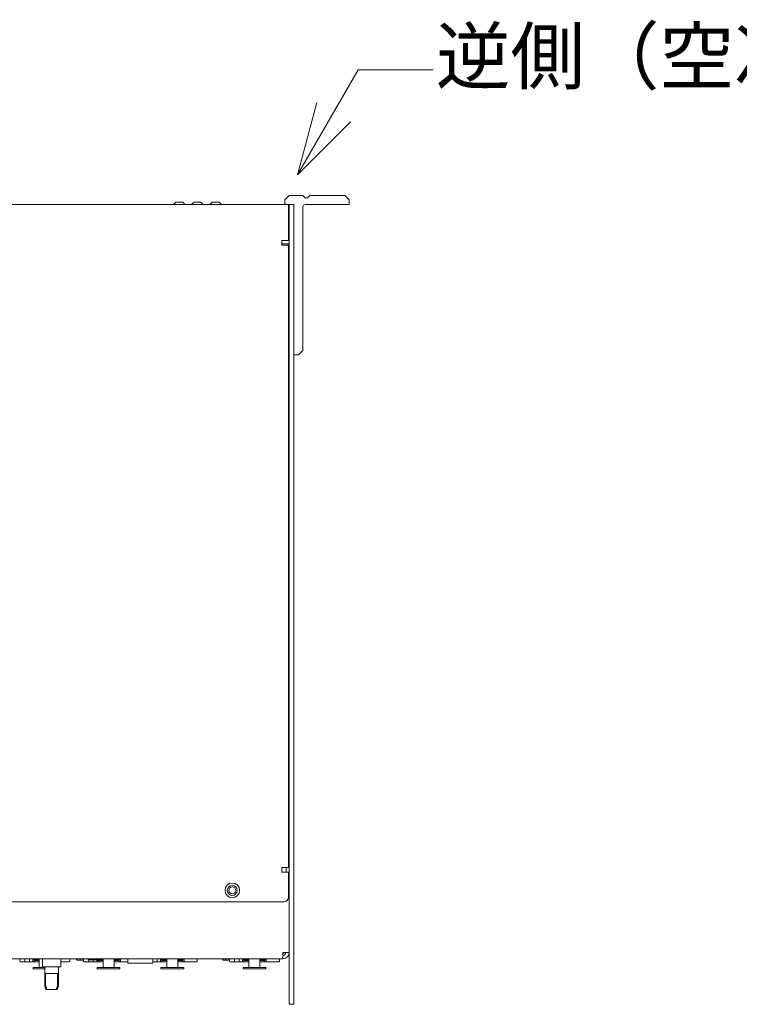
# Model space of a CAD drawing. Units: millimetres. Extents: x -35 to 5238, y -814 to 1867.
# Drawn here: x 755 to 1071, y 77 to 509 of the extents above; entities that cross this region are included whole.
import ezdxf

# ---------------------------------------------------------------- set-up
doc = ezdxf.new("R2010")
doc.units = ezdxf.units.MM
doc.header["$LTSCALE"] = 50.8
doc.layers.get('0').update_dxf_attribs({"lineweight": 0})
doc.layers.add('Visible Edges(A H Standard)', color=7, linetype='Continuous', lineweight=0)
doc.styles.get("Standard").update_dxf_attribs({"font": 'txt', "bigfont": 'BIGFONT.SHX'})

# ---------------------------------------------------------------- blocks, each defined once
blk = doc.blocks.new('Callout-3')
at = {"color": 0, "linetype": 'Continuous', "lineweight": 0}
for p, q in [((-16.47, 28.53), (0, 0)), ((0, 0), (53.23, 0))]:
    blk.add_line(p, q, dxfattribs=at)
blk.add_lwpolyline([(21.48, 8.51), (53.23, 0), (21.48, -8.51)], dxfattribs=at)
at = {"color": 0, "insert": (-32.61, 20.58), "char_height": 23.9779, "width": 825.7541, "attachment_point": 1, "rotation": 120, "line_spacing_factor": 1.276278}
blk.add_mtext('{\\f游ゴシック Medium|b0|i0|c128|p0;\\l逆側（空冷ファン側）にラックマント金具を付けた場合。}', dxfattribs=at)
blk = doc.blocks.new('グループ-16')
at = {"layer": 'Visible Edges(A H Standard)', "color": 0, "lineweight": 0}
for p, q in [((33.22, -133.97), (31.22, -135.97)), ((31.22, -137.47), (31.22, -135.97)), ((31.22, -137.47), (31.72, -137.97)), ((31.72, -137.97), (33.22, -137.97)), ((33.22, -133.97), (39.22, -133.97)), ((35.22, -137.97), (33.22, -137.97)), ((35.22, -203.97), (35.22, -137.97)), ((39.22, -133.97), (40.22, -134.97)), ((40.22, -134.97), (41.22, -134.97)), ((53.52, -137.97), (40.22, -137.97)), ((41.22, -134.97), (42.22, -133.97)), ((42.22, -133.97), (53.52, -133.97)), ((57.52, -133.97), (53.52, -133.97)), ((53.52, -137.97), (59.52, -137.97)), ((59.52, -135.97), (57.52, -133.97)), ((59.52, -135.97), (59.52, -137.97)), ((39.22, -138.97), (39.22, -193.97)), ((39.22, -201.97), (39.22, -193.97)), ((37.22, -203.97), (39.22, -201.97)), ((37.22, -203.97), (35.22, -203.97))]:
    blk.add_line(p, q, dxfattribs=at)
blk.add_arc((40.22, -138.97), 1, 90, 180, dxfattribs=at)
blk = doc.blocks.new('グループ-18')
at = {"color": 0, "linetype": 'Continuous', "lineweight": 0}
blk.add_line((33.22, -488.97), (35.22, -488.97), dxfattribs=at)
at = {"layer": 'Visible Edges(A H Standard)', "color": 0, "lineweight": 0}
for p, q in [((-396.48, -137.97), (32.92, -137.97)), ((-17.61, -137.9), (-16.75, -137.04)), ((-16.58, -136.97), (-15.68, -136.97)), ((-14.48, -136.97), (-15.68, -136.97)), ((-14.48, -136.97), (-13.58, -136.97)), ((-12.55, -137.9), (-13.41, -137.04)), ((-9.61, -137.9), (-8.75, -137.04)), ((-8.58, -136.97), (-7.68, -136.97)), ((-6.48, -136.97), (-7.68, -136.97)), ((-6.48, -136.97), (-5.58, -136.97)), ((-4.55, -137.9), (-5.41, -137.04)), ((-1.61, -137.9), (-0.75, -137.04)), ((-0.58, -136.97), (0.32, -136.97)), ((1.52, -136.97), (0.32, -136.97)), ((1.52, -136.97), (2.42, -136.97)), ((3.45, -137.9), (2.59, -137.04)), ((32.92, -140.73), (32.92, -137.97)), ((33.22, -139.97), (33.22, -137.97)), ((35.22, -137.97), (33.22, -137.97)), ((35.22, -137.97), (35.22, -139.97)), ((33.22, -139.47), (32.92, -139.47)), ((32.92, -140.73), (32.92, -153.73)), ((33.22, -140.97), (32.92, -140.97)), ((33.22, -139.97), (33.22, -486.97)), ((35.22, -488.97), (35.22, -139.97)), ((30.01, -155.73), (30.01, -153.73)), ((30.01, -153.73), (32.92, -153.73)), ((30.31, -155.73), (30.31, -155.23)), ((30.31, -155.23), (33.22, -155.23)), ((30.16, -155.73), (30.01, -155.73)), ((32.92, -155.73), (30.16, -155.73)), ((32.92, -155.73), (32.92, -428.97)), ((33.22, -157.23), (32.92, -157.23)), ((30.01, -430.97), (30.01, -428.97)), ((30.01, -428.97), (30.16, -428.97)), ((32.92, -430.97), (30.01, -430.97)), ((30.16, -428.97), (32.92, -428.97)), ((31.92, -430.97), (31.92, -428.97)), ((32.92, -428.97), (33.22, -428.97)), ((33.22, -430.97), (32.92, -430.97)), ((32.92, -430.97), (32.92, -441.97)), ((30.92, -443.97), (-394.48, -443.97)), ((33.22, -447.1), (33.22, -466.21)), ((30.46, -466.21), (30.46, -468.97)), ((30.46, -466.21), (33.22, -466.21)), ((30.46, -466.47), (30.92, -466.47)), ((30.92, -466.47), (30.92, -466.21)), ((30.46, -468.97), (-394.02, -468.97)), ((-85.03, -468.97), (-85.03, -469.97)), ((-82.56, -470.27), (-84.73, -470.27)), ((-82.75, -469.97), (-82.75, -468.97)), ((-82.56, -470.27), (-80.53, -470.27)), ((-80.77, -468.97), (-80.77, -469.97)), ((-79.14, -470.27), (-80.53, -470.27)), ((-79.28, -469.17), (-79.28, -469.97)), ((-76.48, -469.17), (-79.28, -469.17)), ((-78.71, -470.27), (-79.14, -470.27)), ((-78.71, -469.17), (-78.71, -470.27)), ((-78.71, -469.27), (-76.48, -469.27)), ((-76.48, -469.67), (-78.71, -469.67)), ((-76.48, -470.27), (-78.71, -470.27)), ((-76.48, -469.17), (-76.48, -472.57)), ((-75.08, -472.47), (-75.08, -468.97)), ((-75.08, -468.97), (-75.08, -472.47)), ((-67.08, -472.47), (-67.08, -468.97)), ((-63.43, -470.27), (-67.08, -470.27)), ((-63.13, -468.97), (-63.13, -469.97)), ((-60.08, -468.97), (-60.08, -469.32)), ((-59.83, -469.57), (-58.58, -469.57)), ((-58.58, -468.97), (-58.58, -469.32)), ((-58.58, -468.97), (-58.58, -469.32)), ((-58.58, -469.57), (-58.58, -469.32)), ((-58.58, -469.57), (-58.58, -469.32)), ((-58.58, -469.57), (-57.33, -469.57)), ((-57.08, -468.97), (-57.08, -469.32)), ((-57.03, -468.97), (-57.03, -469.97)), ((-54.56, -470.27), (-56.73, -470.27)), ((-55.08, -468.97), (-55.08, -469.47)), ((-49.08, -469.47), (-55.08, -469.47)), ((-54.75, -469.97), (-54.75, -469.47)), ((-54.56, -470.27), (-52.53, -470.27)), ((-52.77, -469.47), (-52.77, -469.97)), ((-51.14, -470.27), (-52.53, -470.27)), ((-51.28, -469.47), (-51.28, -469.97)), ((-50.71, -470.27), (-51.14, -470.27)), ((-50.71, -469.47), (-50.71, -470.27)), ((-48.48, -469.67), (-50.71, -469.67)), ((-48.48, -470.27), (-50.71, -470.27)), ((-49.08, -468.97), (-49.08, -469.47)), ((-48.48, -469.17), (-49.08, -469.17)), ((-49.08, -469.27), (-48.48, -469.27)), ((-48.48, -469.17), (-48.48, -472.57)), ((-43.68, -469.17), (-43.68, -472.57)), ((-40.88, -469.17), (-43.68, -469.17)), ((-43.68, -469.27), (-41.45, -469.27)), ((-41.45, -469.67), (-43.68, -469.67)), ((-41.45, -470.27), (-43.68, -470.27)), ((-41.45, -470.27), (-41.45, -469.17)), ((-41.02, -470.27), (-41.45, -470.27)), ((-37.58, -470.27), (-41.02, -470.27)), ((-40.88, -469.17), (-40.88, -469.97)), ((-37.58, -468.97), (-37.58, -470.97)), ((-26.58, -470.97), (-37.58, -470.97)), ((-26.58, -468.97), (-26.58, -470.97)), ((-26.56, -470.27), (-26.58, -470.27)), ((-26.56, -470.27), (-24.53, -470.27)), ((-24.77, -468.97), (-24.77, -469.97)), ((-23.14, -470.27), (-24.53, -470.27)), ((-23.28, -469.17), (-23.28, -469.97)), ((-20.48, -469.17), (-23.28, -469.17)), ((-22.71, -470.27), (-23.14, -470.27)), ((-22.71, -469.17), (-22.71, -470.27)), ((-22.71, -469.27), (-20.48, -469.27)), ((-20.48, -469.67), (-22.71, -469.67)), ((-20.48, -470.27), (-22.71, -470.27)), ((-20.48, -469.17), (-20.48, -472.57)), ((-15.68, -469.17), (-15.68, -472.57)), ((-12.88, -469.17), (-15.68, -469.17)), ((-15.68, -469.27), (-13.45, -469.27)), ((-13.45, -469.67), (-15.68, -469.67)), ((-13.45, -470.27), (-15.68, -470.27)), ((-13.45, -470.27), (-13.45, -469.17)), ((-13.02, -470.27), (-13.45, -470.27)), ((-7.43, -470.27), (-13.02, -470.27)), ((-12.88, -469.17), (-12.88, -469.97)), ((-7.13, -468.97), (-7.13, -469.97)), ((3.92, -468.97), (3.92, -469.32)), ((4.17, -469.57), (5.42, -469.57)), ((5.42, -468.97), (5.42, -469.32)), ((5.42, -468.97), (5.42, -469.32)), ((5.42, -469.57), (5.42, -469.32)), ((5.42, -469.57), (5.42, -469.32)), ((5.42, -469.57), (6.67, -469.57)), ((6.92, -468.97), (6.92, -469.32)), ((6.97, -468.97), (6.97, -469.97)), ((9.44, -470.27), (7.27, -470.27)), ((9.25, -469.97), (9.25, -468.97)), ((9.44, -470.27), (11.47, -470.27)), ((11.23, -468.97), (11.23, -469.97)), ((12.86, -470.27), (11.47, -470.27)), ((12.72, -469.17), (12.72, -469.97)), ((15.52, -469.17), (12.72, -469.17)), ((13.29, -470.27), (12.86, -470.27)), ((13.29, -469.17), (13.29, -470.27)), ((13.29, -469.27), (15.52, -469.27)), ((15.52, -469.67), (13.29, -469.67)), ((15.52, -470.27), (13.29, -470.27)), ((15.52, -469.17), (15.52, -472.57)), ((20.32, -469.17), (20.32, -472.57)), ((23.12, -469.17), (20.32, -469.17)), ((20.32, -469.27), (22.55, -469.27)), ((22.55, -469.67), (20.32, -469.67)), ((22.55, -470.27), (20.32, -470.27)), ((22.55, -470.27), (22.55, -469.17)), ((22.98, -470.27), (22.55, -470.27)), ((28.57, -470.27), (22.98, -470.27)), ((23.12, -469.17), (23.12, -469.97)), ((28.87, -468.97), (28.87, -469.97)), ((-79.08, -472.77), (-77.08, -472.77)), ((-79.08, -472.77), (-79.08, -473.47)), ((-77.08, -473.47), (-79.08, -473.47)), ((-74.08, -472.77), (-77.08, -472.77)), ((-74.08, -473.47), (-77.08, -473.47)), ((-75.08, -472.47), (-75.08, -472.47)), ((-67.08, -472.47), (-75.08, -472.47)), ((-74.08, -472.47), (-74.08, -480.97)), ((-68.08, -472.47), (-68.08, -480.97)), ((-51.08, -472.77), (-49.08, -472.77)), ((-51.08, -472.77), (-51.08, -473.47)), ((-49.08, -473.47), (-51.08, -473.47)), ((-43.08, -472.77), (-49.08, -472.77)), ((-43.08, -473.47), (-49.08, -473.47)), ((-43.08, -472.77), (-41.08, -472.77)), ((-41.08, -473.47), (-43.08, -473.47)), ((-41.08, -473.47), (-41.08, -472.77)), ((-23.08, -472.77), (-21.08, -472.77)), ((-23.08, -472.77), (-23.08, -473.47)), ((-21.08, -473.47), (-23.08, -473.47)), ((-15.08, -472.77), (-21.08, -472.77)), ((-15.08, -473.47), (-21.08, -473.47)), ((-15.08, -472.77), (-13.08, -472.77)), ((-13.08, -473.47), (-15.08, -473.47)), ((-13.08, -473.47), (-13.08, -472.77)), ((12.92, -472.77), (14.92, -472.77)), ((12.92, -472.77), (12.92, -473.47)), ((14.92, -473.47), (12.92, -473.47)), ((20.92, -472.77), (14.92, -472.77)), ((20.92, -473.47), (14.92, -473.47)), ((20.92, -472.77), (22.92, -472.77)), ((22.92, -473.47), (20.92, -473.47)), ((22.92, -473.47), (22.92, -472.77)), ((-73.68, -480.97), (-73.68, -475.47)), ((-68.48, -475.47), (-73.68, -475.47)), ((-68.48, -475.47), (-68.48, -480.97)), ((-74.08, -480.97), (-73.68, -480.97)), ((-73.58, -482.47), (-74.08, -480.97)), ((-73.08, -482.47), (-73.58, -482.47)), ((-69.08, -482.47), (-73.08, -482.47)), ((-68.58, -482.47), (-69.08, -482.47)), ((-68.58, -482.47), (-68.08, -480.97)), ((-68.48, -480.97), (-68.08, -480.97)), ((33.22, -488.97), (33.22, -486.97))]:
    blk.add_line(p, q, dxfattribs=at)
at = {"layer": 'Visible Edges(A H Standard)', "color": 0, "lineweight": 0, "flags": 128}
for points in [[(-82.56, -470.27, -0.013479), (-82.56, -470.27), (-82.56, -470.27, -0.014558), (-82.57, -470.27), (-82.57, -470.27, -0.014459), (-82.58, -470.26), (-82.58, -470.26, -0.014311), (-82.59, -470.26), (-82.59, -470.26, -0.014115), (-82.59, -470.26), (-82.59, -470.26, -0.013876), (-82.6, -470.26), (-82.6, -470.26, -0.013559), (-82.61, -470.26), (-82.61, -470.26, -0.013238), (-82.61, -470.25), (-82.61, -470.25, -0.012895), (-82.62, -470.25), (-82.62, -470.25, -0.012537), (-82.63, -470.25), (-82.63, -470.25, -0.012147), (-82.63, -470.24), (-82.63, -470.24, -0.006692), (-82.64, -470.24, -0.010925), (-82.64, -470.24), (-82.64, -470.24, -0.010369), (-82.65, -470.23), (-82.65, -470.23, -0.010039), (-82.65, -470.23), (-82.65, -470.23, -0.009718), (-82.66, -470.22), (-82.66, -470.22, -0.009408), (-82.66, -470.21), (-82.66, -470.21, -0.00911), (-82.67, -470.21), (-82.67, -470.21, -0.008826), (-82.67, -470.2), (-82.67, -470.2, -0.008556), (-82.68, -470.2), (-82.68, -470.2, -0.008299), (-82.68, -470.19), (-82.68, -470.19, -0.008057), (-82.69, -470.18), (-82.69, -470.18, -0.007827), (-82.69, -470.17), (-82.69, -470.17, -0.00743), (-82.7, -470.17, -0.007129), (-82.7, -470.16), (-82.7, -470.16, -0.006937), (-82.71, -470.15), (-82.71, -470.15, -0.006759), (-82.71, -470.14), (-82.71, -470.14, -0.006594), (-82.71, -470.14), (-82.71, -470.14, -0.006442), (-82.72, -470.13), (-82.72, -470.13, -0.006302), (-82.72, -470.12), (-82.72, -470.12, -0.006175), (-82.72, -470.11), (-82.72, -470.11, -0.006092), (-82.73, -470.1), (-82.73, -470.1, -0.011811), (-82.73, -470.08), (-82.73, -470.08, -0.011303), (-82.74, -470.06), (-82.74, -470.06, -0.010919), (-82.74, -470.04), (-82.74, -470.04, -0.010678), (-82.74, -470.03), (-82.74, -470.03, -0.010509), (-82.74, -470.01), (-82.74, -470.01, -0.010409), (-82.75, -469.99), (-82.75, -469.99, -0.010054), (-82.75, -469.97), (-82.75, -469.97)], [(-80.77, -469.97), (-80.77, -469.97, 0.013846), (-80.77, -469.98, 0.007136), (-80.77, -470), (-80.77, -470, 0.014304), (-80.77, -470.01), (-80.77, -470.02, 0.007181), (-80.77, -470.03), (-80.77, -470.03, 0.007204), (-80.77, -470.04), (-80.77, -470.04, 0.007239), (-80.77, -470.05), (-80.77, -470.05, 0.007281), (-80.76, -470.06), (-80.76, -470.06, 0.00733), (-80.76, -470.07, 0.00739), (-80.76, -470.08), (-80.76, -470.08, 0.007572), (-80.75, -470.09), (-80.75, -470.09, 0.007616), (-80.75, -470.1), (-80.75, -470.1, 0.007667), (-80.75, -470.11), (-80.75, -470.11, 0.007724), (-80.74, -470.11), (-80.74, -470.11, 0.007787), (-80.74, -470.12), (-80.74, -470.12, 0.007857), (-80.73, -470.13), (-80.73, -470.13, 0.007934), (-80.73, -470.14), (-80.73, -470.14, 0.008019), (-80.72, -470.15), (-80.72, -470.15, 0.00811), (-80.72, -470.16), (-80.72, -470.16, 0.008208), (-80.71, -470.16, 0.008341), (-80.71, -470.17), (-80.71, -470.17, 0.008721), (-80.7, -470.18), (-80.7, -470.18, 0.008821), (-80.69, -470.19), (-80.69, -470.19, 0.008924), (-80.69, -470.19), (-80.69, -470.19, 0.009031), (-80.68, -470.2), (-80.68, -470.2, 0.009142), (-80.67, -470.21), (-80.67, -470.21, 0.009257), (-80.67, -470.21), (-80.67, -470.21, 0.009376), (-80.66, -470.22), (-80.66, -470.22, 0.009497), (-80.65, -470.23), (-80.65, -470.23, 0.009622), (-80.64, -470.23, 0.009747), (-80.64, -470.24), (-80.64, -470.24, 0.010843), (-80.63, -470.24), (-80.63, -470.24, 0.010825), (-80.62, -470.25), (-80.62, -470.25, 0.010948), (-80.61, -470.25), (-80.61, -470.25, 0.011067), (-80.6, -470.25), (-80.6, -470.25, 0.011181), (-80.59, -470.26), (-80.59, -470.26, 0.011289), (-80.58, -470.26), (-80.58, -470.26, 0.011408), (-80.57, -470.26), (-80.57, -470.26, 0.011492), (-80.56, -470.26), (-80.56, -470.26, 0.01156), (-80.56, -470.26), (-80.56, -470.26, 0.011616), (-80.55, -470.27), (-80.55, -470.27, 0.011662), (-80.54, -470.27), (-80.54, -470.27, 0.010709), (-80.53, -470.27), (-80.53, -470.27)], [(-54.56, -470.27), (-54.56, -470.27, -0.021669), (-54.57, -470.27), (-54.57, -470.27, -0.01451), (-54.57, -470.27, -0.014382), (-54.58, -470.26), (-54.58, -470.26, -0.014206), (-54.59, -470.26), (-54.59, -470.26, -0.013986), (-54.6, -470.26), (-54.6, -470.26, -0.013703), (-54.6, -470.26), (-54.6, -470.26, -0.013382), (-54.61, -470.25), (-54.61, -470.25, -0.013048), (-54.62, -470.25), (-54.62, -470.25, -0.012695), (-54.62, -470.25), (-54.62, -470.25, -0.012333), (-54.63, -470.24), (-54.63, -470.24, -0.011956), (-54.64, -470.24), (-54.64, -470.24, -0.010916), (-54.64, -470.24, -0.010369), (-54.65, -470.23), (-54.65, -470.23, -0.010039), (-54.65, -470.23), (-54.65, -470.23, -0.009718), (-54.66, -470.22), (-54.66, -470.22, -0.009408), (-54.66, -470.21), (-54.66, -470.21, -0.00911), (-54.67, -470.21), (-54.67, -470.21, -0.008826), (-54.67, -470.2), (-54.67, -470.2, -0.008556), (-54.68, -470.2), (-54.68, -470.2, -0.008299), (-54.68, -470.19), (-54.68, -470.19, -0.008057), (-54.69, -470.18), (-54.69, -470.18, -0.007827), (-54.69, -470.17), (-54.69, -470.17, -0.00743), (-54.7, -470.17, -0.007129), (-54.7, -470.16), (-54.7, -470.16, -0.006937), (-54.71, -470.15), (-54.71, -470.15, -0.006759), (-54.71, -470.14), (-54.71, -470.14, -0.006594), (-54.71, -470.14), (-54.71, -470.14, -0.006442), (-54.72, -470.13), (-54.72, -470.13, -0.006302), (-54.72, -470.12), (-54.72, -470.12, -0.006175), (-54.72, -470.11), (-54.72, -470.11, -0.006092), (-54.73, -470.1), (-54.73, -470.1, -0.011811), (-54.73, -470.08), (-54.73, -470.08, -0.011303), (-54.74, -470.06), (-54.74, -470.06, -0.010919), (-54.74, -470.04), (-54.74, -470.04, -0.010678), (-54.74, -470.03), (-54.74, -470.03, -0.010509), (-54.74, -470.01), (-54.74, -470.01, -0.010409), (-54.75, -469.99), (-54.75, -469.99, -0.010054), (-54.75, -469.97), (-54.75, -469.97)], [(-52.77, -469.97), (-52.77, -469.97, 0.013846), (-52.77, -469.98, 0.007136), (-52.77, -470), (-52.77, -470, 0.014304), (-52.77, -470.01), (-52.77, -470.02, 0.007181), (-52.77, -470.03), (-52.77, -470.03, 0.007204), (-52.77, -470.04), (-52.77, -470.04, 0.007239), (-52.77, -470.05), (-52.77, -470.05, 0.007281), (-52.76, -470.06), (-52.76, -470.06, 0.00733), (-52.76, -470.07, 0.00739), (-52.76, -470.08), (-52.76, -470.08, 0.007572), (-52.75, -470.09), (-52.75, -470.09, 0.007616), (-52.75, -470.1), (-52.75, -470.1, 0.007667), (-52.75, -470.11), (-52.75, -470.11, 0.007724), (-52.74, -470.11), (-52.74, -470.11, 0.007787), (-52.74, -470.12), (-52.74, -470.12, 0.007857), (-52.73, -470.13), (-52.73, -470.13, 0.007934), (-52.73, -470.14), (-52.73, -470.14, 0.008019), (-52.72, -470.15), (-52.72, -470.15, 0.00811), (-52.72, -470.16), (-52.72, -470.16, 0.008208), (-52.71, -470.16, 0.008341), (-52.71, -470.17), (-52.71, -470.17, 0.008721), (-52.7, -470.18), (-52.7, -470.18, 0.008821), (-52.69, -470.19), (-52.69, -470.19, 0.008924), (-52.69, -470.19), (-52.69, -470.19, 0.009031), (-52.68, -470.2), (-52.68, -470.2, 0.009142), (-52.67, -470.21), (-52.67, -470.21, 0.009257), (-52.67, -470.21), (-52.67, -470.21, 0.009376), (-52.66, -470.22), (-52.66, -470.22, 0.009497), (-52.65, -470.23), (-52.65, -470.23, 0.009622), (-52.64, -470.23, 0.009748), (-52.64, -470.24), (-52.64, -470.24, 0.01017), (-52.63, -470.24), (-52.63, -470.24, 0.010817), (-52.62, -470.24), (-52.62, -470.24, 0.010941), (-52.61, -470.25), (-52.61, -470.25, 0.01106), (-52.6, -470.25), (-52.6, -470.25, 0.011174), (-52.59, -470.26), (-52.59, -470.26, 0.011283), (-52.58, -470.26), (-52.58, -470.26, 0.011401), (-52.57, -470.26), (-52.57, -470.26, 0.011488), (-52.57, -470.26), (-52.57, -470.26, 0.011556), (-52.56, -470.26), (-52.56, -470.26, 0.011613), (-52.55, -470.27), (-52.55, -470.27, 0.011659), (-52.54, -470.27), (-52.54, -470.27, 0.011439), (-52.53, -470.27), (-52.53, -470.27)], [(-26.56, -470.27), (-26.56, -470.27, -0.047274), (-26.58, -470.26), (-26.58, -470.26)], [(-24.77, -469.97), (-24.77, -469.97, 0.013846), (-24.77, -469.98, 0.007136), (-24.77, -470), (-24.77, -470, 0.014304), (-24.77, -470.01), (-24.77, -470.02, 0.007181), (-24.77, -470.03), (-24.77, -470.03, 0.007204), (-24.77, -470.04), (-24.77, -470.04, 0.007239), (-24.77, -470.05), (-24.77, -470.05, 0.007281), (-24.76, -470.06), (-24.76, -470.06, 0.00733), (-24.76, -470.07, 0.00739), (-24.76, -470.08), (-24.76, -470.08, 0.007572), (-24.75, -470.09), (-24.75, -470.09, 0.007616), (-24.75, -470.1), (-24.75, -470.1, 0.007667), (-24.75, -470.11), (-24.75, -470.11, 0.007724), (-24.74, -470.11), (-24.74, -470.11, 0.007787), (-24.74, -470.12), (-24.74, -470.12, 0.007857), (-24.73, -470.13), (-24.73, -470.13, 0.007934), (-24.73, -470.14), (-24.73, -470.14, 0.008019), (-24.72, -470.15), (-24.72, -470.15, 0.00811), (-24.72, -470.16), (-24.72, -470.16, 0.008208), (-24.71, -470.16, 0.008341), (-24.71, -470.17), (-24.71, -470.17, 0.008721), (-24.7, -470.18), (-24.7, -470.18, 0.008821), (-24.69, -470.19), (-24.69, -470.19, 0.008924), (-24.69, -470.19), (-24.69, -470.19, 0.009031), (-24.68, -470.2), (-24.68, -470.2, 0.009142), (-24.67, -470.21), (-24.67, -470.21, 0.009257), (-24.67, -470.21), (-24.67, -470.21, 0.009376), (-24.66, -470.22), (-24.66, -470.22, 0.009497), (-24.65, -470.23), (-24.65, -470.23, 0.009622), (-24.64, -470.23, 0.009747), (-24.64, -470.24), (-24.64, -470.24, 0.010843), (-24.63, -470.24), (-24.63, -470.24, 0.010825), (-24.62, -470.25), (-24.62, -470.25, 0.010948), (-24.61, -470.25), (-24.61, -470.25, 0.011067), (-24.6, -470.25), (-24.6, -470.25, 0.011181), (-24.59, -470.26), (-24.59, -470.26, 0.011289), (-24.58, -470.26), (-24.58, -470.26, 0.011408), (-24.57, -470.26), (-24.57, -470.26, 0.011492), (-24.56, -470.26), (-24.56, -470.26, 0.01156), (-24.56, -470.26), (-24.56, -470.26, 0.011616), (-24.55, -470.27), (-24.55, -470.27, 0.011662), (-24.54, -470.27), (-24.54, -470.27, 0.010709), (-24.53, -470.27), (-24.53, -470.27)], [(9.44, -470.27), (9.44, -470.27, -0.021669), (9.43, -470.27), (9.43, -470.27, -0.01451), (9.43, -470.27, -0.014382), (9.42, -470.26), (9.42, -470.26, -0.014206), (9.41, -470.26), (9.41, -470.26, -0.013986), (9.4, -470.26), (9.4, -470.26, -0.013703), (9.4, -470.26), (9.4, -470.26, -0.013382), (9.39, -470.25), (9.39, -470.25, -0.013048), (9.38, -470.25), (9.38, -470.25, -0.012695), (9.38, -470.25), (9.38, -470.25, -0.012333), (9.37, -470.24), (9.37, -470.24, -0.011956), (9.36, -470.24), (9.36, -470.24, -0.010916), (9.36, -470.24, -0.010369), (9.35, -470.23), (9.35, -470.23, -0.010039), (9.35, -470.23), (9.35, -470.23, -0.009718), (9.34, -470.22), (9.34, -470.22, -0.009408), (9.34, -470.21), (9.34, -470.21, -0.00911), (9.33, -470.21), (9.33, -470.21, -0.008826), (9.33, -470.2), (9.33, -470.2, -0.008556), (9.32, -470.2), (9.32, -470.2, -0.008299), (9.32, -470.19), (9.32, -470.19, -0.008057), (9.31, -470.18), (9.31, -470.18, -0.007827), (9.31, -470.17), (9.31, -470.17, -0.00743), (9.3, -470.17, -0.007129), (9.3, -470.16), (9.3, -470.16, -0.006937), (9.29, -470.15), (9.29, -470.15, -0.006759), (9.29, -470.14), (9.29, -470.14, -0.006594), (9.29, -470.14), (9.29, -470.14, -0.006442), (9.28, -470.13), (9.28, -470.13, -0.006302), (9.28, -470.12), (9.28, -470.12, -0.006175), (9.28, -470.11), (9.28, -470.11, -0.006092), (9.27, -470.1), (9.27, -470.1, -0.011811), (9.27, -470.08), (9.27, -470.08, -0.011303), (9.26, -470.06), (9.26, -470.06, -0.010919), (9.26, -470.04), (9.26, -470.04, -0.010678), (9.26, -470.03), (9.26, -470.03, -0.010509), (9.26, -470.01), (9.26, -470.01, -0.010409), (9.25, -469.99), (9.25, -469.99, -0.010054), (9.25, -469.97), (9.25, -469.97)], [(11.23, -469.97), (11.23, -469.97, 0.013846), (11.23, -469.98, 0.007136), (11.23, -470), (11.23, -470, 0.014304), (11.23, -470.01), (11.23, -470.02, 0.007181), (11.23, -470.03), (11.23, -470.03, 0.007204), (11.23, -470.04), (11.23, -470.04, 0.007239), (11.23, -470.05), (11.23, -470.05, 0.007281), (11.24, -470.06), (11.24, -470.06, 0.00733), (11.24, -470.07, 0.00739), (11.24, -470.08), (11.24, -470.08, 0.007572), (11.25, -470.09), (11.25, -470.09, 0.007616), (11.25, -470.1), (11.25, -470.1, 0.007667), (11.25, -470.11), (11.25, -470.11, 0.007724), (11.26, -470.11), (11.26, -470.11, 0.007787), (11.26, -470.12), (11.26, -470.12, 0.007857), (11.27, -470.13), (11.27, -470.13, 0.007934), (11.27, -470.14), (11.27, -470.14, 0.008019), (11.28, -470.15), (11.28, -470.15, 0.00811), (11.28, -470.16), (11.28, -470.16, 0.008208), (11.29, -470.16, 0.008341), (11.29, -470.17), (11.29, -470.17, 0.008721), (11.3, -470.18), (11.3, -470.18, 0.008821), (11.31, -470.19), (11.31, -470.19, 0.008924), (11.31, -470.19), (11.31, -470.19, 0.009031), (11.32, -470.2), (11.32, -470.2, 0.009142), (11.33, -470.21), (11.33, -470.21, 0.009257), (11.33, -470.21), (11.33, -470.21, 0.009376), (11.34, -470.22), (11.34, -470.22, 0.009497), (11.35, -470.23), (11.35, -470.23, 0.009622), (11.36, -470.23, 0.009747), (11.36, -470.24), (11.36, -470.24, 0.010843), (11.37, -470.24), (11.37, -470.24, 0.010825), (11.38, -470.25), (11.38, -470.25, 0.010948), (11.39, -470.25), (11.39, -470.25, 0.011067), (11.4, -470.25), (11.4, -470.25, 0.011181), (11.41, -470.26), (11.41, -470.26, 0.011289), (11.42, -470.26), (11.42, -470.26, 0.011408), (11.43, -470.26), (11.43, -470.26, 0.011492), (11.44, -470.26), (11.44, -470.26, 0.01156), (11.44, -470.26), (11.44, -470.26, 0.011616), (11.45, -470.27), (11.45, -470.27, 0.011662), (11.46, -470.27), (11.46, -470.27, 0.010709), (11.47, -470.27), (11.47, -470.27)]]:
    blk.add_lwpolyline(points, format="xyb", dxfattribs=at)
at = {"layer": 'Visible Edges(A H Standard)', "color": 0, "lineweight": 0}
for radius in [3.2, 2.2, 1.5]:
    blk.add_circle((8.22, -438.97), radius, dxfattribs=at)
for centre, radius, start, end in [((-17.44, -138.07), 0.25, 135, 154.3973), ((-16.58, -137.22), 0.25, 90, 135), ((-13.58, -137.22), 0.25, 45, 90), ((-12.73, -138.07), 0.25, 25.6027, 45), ((-9.44, -138.07), 0.25, 135, 154.3973), ((-8.58, -137.22), 0.25, 90, 135), ((-5.58, -137.22), 0.25, 45, 90), ((-4.73, -138.07), 0.25, 25.6027, 45), ((-1.44, -138.07), 0.25, 135, 154.3973), ((-0.58, -137.22), 0.25, 90, 135), ((2.42, -137.22), 0.25, 45, 90), ((3.27, -138.07), 0.25, 25.6027, 45), ((31.22, -435.97), 2, 0, 31.7883), ((30.92, -441.97), 2, 270, 0), ((30.46, -466.21), 2.76, 270, 0), ((30.46, -466.21), 1.26, 270, 0), ((-84.73, -469.97), 0.3, 180, 270), ((-63.43, -469.97), 0.3, 270, 0), ((-59.83, -469.32), 0.25, 180, 270), ((-57.33, -469.32), 0.25, 270, 0), ((-56.73, -469.97), 0.3, 180, 270), ((-7.43, -469.97), 0.3, 270, 0), ((4.17, -469.32), 0.25, 180, 270), ((6.67, -469.32), 0.25, 270, 0), ((7.27, -469.97), 0.3, 180, 270), ((28.57, -469.97), 0.3, 270, 0)]:
    blk.add_arc(centre, radius, start, end, dxfattribs=at)
for points, knots in [([(-79.28, -469.97), (-79.28, -470.01), (-79.27, -470.08), (-79.26, -470.12), (-79.25, -470.16), (-79.24, -470.18), (-79.23, -470.19), (-79.22, -470.22), (-79.19, -470.24), (-79.17, -470.26), (-79.15, -470.27), (-79.14, -470.27)], [0, 0, 0, 1, 2, 3, 4, 4, 5, 6, 7, 8, 9, 9, 9]), ([(-51.28, -469.97), (-51.28, -470.01), (-51.27, -470.08), (-51.26, -470.12), (-51.25, -470.16), (-51.24, -470.18), (-51.23, -470.19), (-51.22, -470.22), (-51.19, -470.24), (-51.17, -470.26), (-51.15, -470.27), (-51.14, -470.27)], [0, 0, 0, 1, 2, 3, 4, 4, 5, 6, 7, 8, 9, 9, 9]), ([(-23.28, -469.97), (-23.28, -470.01), (-23.27, -470.08), (-23.26, -470.12), (-23.25, -470.16), (-23.24, -470.18), (-23.23, -470.19), (-23.22, -470.22), (-23.19, -470.24), (-23.17, -470.26), (-23.15, -470.27), (-23.14, -470.27)], [0, 0, 0, 1, 2, 3, 4, 4, 5, 6, 7, 8, 9, 9, 9]), ([(12.72, -469.97), (12.72, -470.01), (12.73, -470.08), (12.74, -470.12), (12.75, -470.16), (12.76, -470.18), (12.77, -470.19), (12.78, -470.22), (12.81, -470.24), (12.83, -470.26), (12.85, -470.27), (12.86, -470.27)], [0, 0, 0, 1, 2, 3, 4, 4, 5, 6, 7, 8, 9, 9, 9]), ([(-43.68, -472.57), (-43.68, -472.59), (-43.68, -472.64), (-43.67, -472.69), (-43.67, -472.71), (-43.67, -472.72), (-43.66, -472.73), (-43.66, -472.75), (-43.65, -472.75), (-43.65, -472.76), (-43.64, -472.76), (-43.64, -472.77), (-43.64, -472.77)], [0, 0, 0, 1, 2, 3, 3, 4, 5, 6, 7, 8, 9, 10, 10, 10]), ([(-15.68, -472.57), (-15.68, -472.59), (-15.68, -472.64), (-15.67, -472.69), (-15.67, -472.71), (-15.67, -472.72), (-15.66, -472.73), (-15.66, -472.75), (-15.65, -472.75), (-15.65, -472.76), (-15.64, -472.76), (-15.64, -472.77), (-15.64, -472.77)], [0, 0, 0, 1, 2, 3, 3, 4, 5, 6, 7, 8, 9, 10, 10, 10]), ([(20.32, -472.57), (20.32, -472.59), (20.32, -472.64), (20.33, -472.69), (20.33, -472.71), (20.33, -472.72), (20.34, -472.73), (20.34, -472.75), (20.35, -472.75), (20.35, -472.76), (20.36, -472.76), (20.36, -472.77), (20.36, -472.77)], [0, 0, 0, 1, 2, 3, 3, 4, 5, 6, 7, 8, 9, 10, 10, 10])]:
    blk.add_open_spline(points, degree=2, knots=knots, dxfattribs=at)
for points in [[(-41.02, -470.27), (-41.01, -470.27), (-40.99, -470.26), (-40.97, -470.25), (-40.95, -470.22), (-40.93, -470.2), (-40.91, -470.16), (-40.9, -470.12), (-40.89, -470.07), (-40.88, -470.01), (-40.88, -469.97)], [(-13.02, -470.27), (-13.01, -470.27), (-12.99, -470.26), (-12.97, -470.25), (-12.95, -470.22), (-12.93, -470.2), (-12.91, -470.16), (-12.9, -470.12), (-12.89, -470.07), (-12.88, -470.01), (-12.88, -469.97)], [(22.98, -470.27), (22.99, -470.27), (23.01, -470.26), (23.03, -470.25), (23.05, -470.22), (23.07, -470.2), (23.09, -470.16), (23.1, -470.12), (23.11, -470.07), (23.12, -470.01), (23.12, -469.97)], [(-76.52, -472.77), (-76.52, -472.77), (-76.52, -472.76), (-76.51, -472.76), (-76.51, -472.75), (-76.5, -472.74), (-76.5, -472.72), (-76.49, -472.69), (-76.48, -472.64), (-76.48, -472.59), (-76.48, -472.57)], [(-48.52, -472.77), (-48.52, -472.77), (-48.52, -472.76), (-48.51, -472.76), (-48.51, -472.75), (-48.5, -472.74), (-48.5, -472.72), (-48.49, -472.69), (-48.48, -472.64), (-48.48, -472.59), (-48.48, -472.57)], [(-20.52, -472.77), (-20.52, -472.77), (-20.52, -472.76), (-20.51, -472.76), (-20.51, -472.75), (-20.5, -472.74), (-20.5, -472.72), (-20.49, -472.69), (-20.48, -472.64), (-20.48, -472.59), (-20.48, -472.57)], [(15.48, -472.77), (15.48, -472.77), (15.48, -472.76), (15.49, -472.76), (15.49, -472.75), (15.5, -472.74), (15.5, -472.72), (15.51, -472.69), (15.52, -472.64), (15.52, -472.59), (15.52, -472.57)], [(-73.08, -482.47), (-73.11, -482.39), (-73.19, -482.21), (-73.27, -482), (-73.36, -481.78), (-73.45, -481.55), (-73.54, -481.32), (-73.63, -481.09), (-73.68, -480.97)], [(-68.48, -480.97), (-68.53, -481.09), (-68.62, -481.32), (-68.71, -481.55), (-68.8, -481.78), (-68.89, -482), (-68.97, -482.21), (-69.05, -482.39), (-69.08, -482.47)]]:
    blk.add_open_spline(points, degree=2, dxfattribs=at)
at = {"color": 0}
blk.add_blockref('グループ-16', (0, 0), dxfattribs=at)

msp = doc.modelspace()

# ---------------------------------------------------------------- block references
at = {"color": 0, "rotation": -119.99999999999999}
msp.add_blockref('Callout-3', (903.4, 486.7), dxfattribs=at)
at = {"color": 0}
msp.add_blockref('グループ-18', (840, 565.51), dxfattribs=at)

doc.saveas('drawing.dxf')
